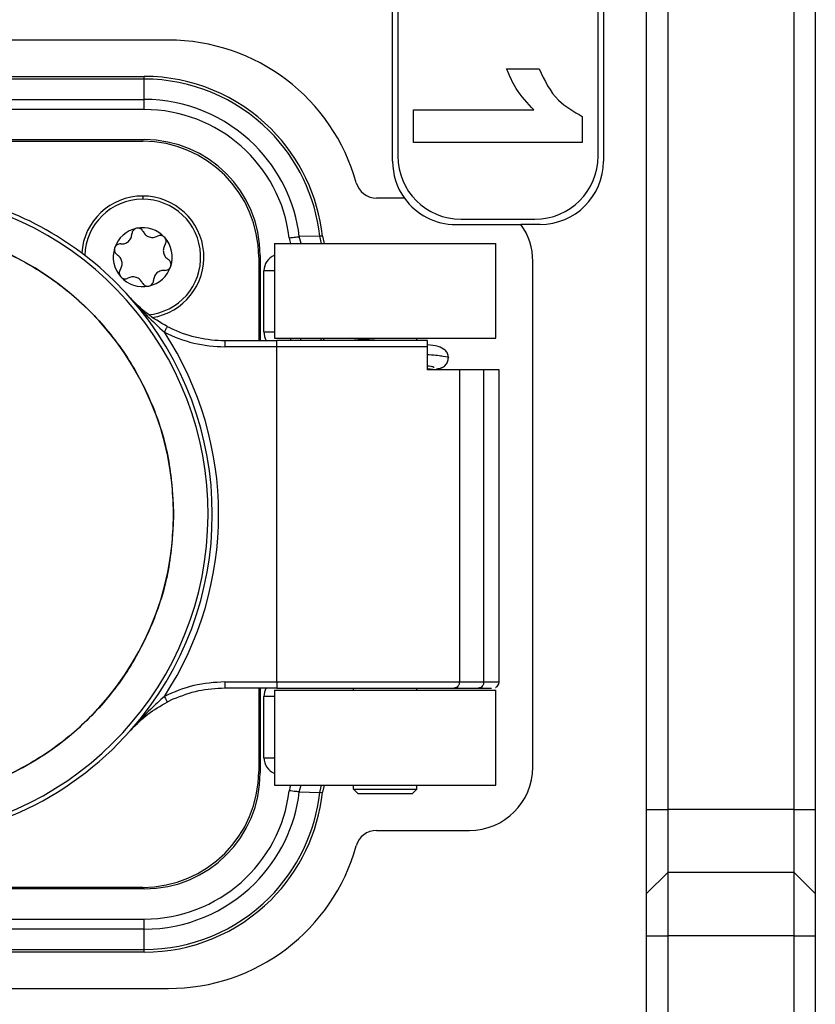
# Model space of a CAD drawing. Units: millimetres. Extents: x 0 to 420, y 0 to 297.
# Drawn here: x 218 to 237, y 144 to 167 of the extents above; entities that cross this region are included whole.
import ezdxf

# ---------------------------------------------------------------- set-up
doc = ezdxf.new("R2010")
doc.units = ezdxf.units.MM

msp = doc.modelspace()

# ---------------------------------------------------------------- linework, layer by layer
for p, q in [((232.6729, 148.176), (232.6729, 185.676)), ((233.1729, 185.676), (233.1729, 148.176)), ((236.1729, 148.176), (236.1729, 185.676)), ((236.6729, 185.676), (236.6729, 148.176)), ((226.6479, 163.551), (226.6479, 170.301)), ((231.6479, 170.301), (231.6479, 163.551)), ((226.7729, 170.176), (226.7729, 163.676)), ((231.5229, 163.676), (231.5229, 170.176)), ((221.3314, 166.426), (207.9979, 166.426)), ((229.353, 165.7417), (230.1223, 165.7417)), ((208.4854, 165.5635), (220.7604, 165.5635)), ((220.7604, 165.5002), (208.4854, 165.5002)), ((220.7604, 165.5476), (220.7604, 165.5635)), ((220.7604, 165.5002), (220.7604, 165.5476)), ((220.7604, 165.017), (220.7604, 165.5002)), ((208.4854, 165.017), (220.7604, 165.017)), ((220.7604, 164.9267), (220.7604, 165.017)), ((220.7604, 164.7775), (220.7604, 164.9267)), ((220.7604, 164.7775), (208.4854, 164.7775)), ((227.1479, 164.7674), (229.9957, 164.7674)), ((227.1479, 163.9981), (227.1479, 164.7674)), ((231.1479, 164.6151), (231.1479, 163.9981)), ((208.4854, 164.0635), (220.7604, 164.0635)), ((208.5229, 164.026), (220.7229, 164.026)), ((231.1479, 163.9981), (227.1479, 163.9981)), ((220.7229, 162.726), (220.7229, 162.651)), ((226.9296, 162.676), (226.2685, 162.676)), ((228.2729, 162.176), (230.0229, 162.176)), ((228.1479, 162.051), (229.6913, 162.051)), ((230.1479, 162.051), (229.6913, 162.051)), ((224.9222, 161.7723), (224.4366, 161.7637)), ((224.477, 161.6009), (224.4366, 161.7637)), ((224.9858, 161.7704), (224.9219, 161.7722)), ((224.9593, 161.6009), (224.9222, 161.7723)), ((224.9858, 161.7704), (225.0244, 161.6009)), ((223.8479, 161.601), (223.8479, 159.351)), ((223.8479, 161.601), (229.0979, 161.601)), ((229.0979, 159.351), (229.0979, 161.601)), ((223.4729, 161.276), (223.4729, 159.301)), ((223.5104, 161.3135), (223.5104, 159.301)), ((229.9729, 149.176), (229.9729, 161.176)), ((223.5979, 159.501), (223.5979, 160.951)), ((223.7747, 160.951), (223.5979, 160.951)), ((223.8479, 160.951), (223.7747, 160.951)), ((223.5979, 159.501), (223.7747, 159.501)), ((223.7747, 159.501), (223.8479, 159.501)), ((223.8479, 159.351), (229.0979, 159.351)), ((224.2244, 159.351), (224.2244, 159.301)), ((224.4639, 159.351), (224.4639, 159.301)), ((224.9471, 159.351), (224.9471, 159.301)), ((225.0104, 159.351), (225.0104, 159.3059)), ((225.7229, 159.343), (225.7229, 159.351)), ((227.2229, 159.301), (227.2229, 159.351)), ((222.6726, 159.301), (223.9037, 159.301)), ((222.6726, 159.2571), (222.6726, 159.151)), ((223.9037, 159.151), (222.6726, 159.151)), ((223.9037, 159.2571), (223.9037, 159.301)), ((227.4729, 159.301), (223.9037, 159.301)), ((223.9037, 159.151), (223.9037, 159.2571)), ((223.9037, 151.201), (223.9037, 159.151)), ((227.4729, 159.151), (223.9037, 159.151)), ((227.4729, 158.601), (227.4729, 159.151)), ((227.6675, 158.601), (227.4729, 158.6304)), ((228.2338, 158.601), (227.4729, 158.601)), ((228.2338, 158.601), (228.2338, 151.201)), ((228.8112, 158.601), (228.2338, 158.601)), ((228.8112, 151.201), (228.8112, 158.601)), ((229.1729, 158.601), (228.8112, 158.601)), ((229.1729, 151.1978), (229.1729, 158.601)), ((222.6726, 151.201), (223.9037, 151.201)), ((228.2338, 151.201), (228.8112, 151.201)), ((228.8112, 151.2011), (229.0415, 151.2011)), ((229.0415, 151.2011), (229.1507, 151.201)), ((223.9037, 151.051), (222.6726, 151.051)), ((223.4729, 151.051), (223.4729, 149.076)), ((223.5104, 151.051), (223.5104, 149.0385)), ((223.8479, 151.001), (223.8479, 148.751)), ((223.8479, 151.001), (229.0979, 151.001)), ((225.7229, 151.001), (225.7229, 151.051)), ((227.2229, 151.001), (227.2229, 151.051)), ((228.1039, 151.051), (228.6813, 151.051)), ((228.6813, 151.051), (228.8989, 151.051)), ((228.8989, 151.051), (228.992, 151.051)), ((229.0979, 148.751), (229.0979, 151.001)), ((221.4407, 150.7864), (221.3045, 150.7209)), ((223.5979, 149.401), (223.5979, 150.851)), ((223.7747, 150.851), (223.5979, 150.851)), ((223.8479, 150.851), (223.7747, 150.851)), ((220.4261, 150.0394), (220.4451, 150.0606)), ((220.443, 150.0583), (220.4444, 150.0598)), ((220.4445, 150.06), (220.4629, 150.0801)), ((220.4461, 150.0617), (220.4501, 150.0662)), ((220.4643, 150.0823), (220.4466, 150.0624)), ((220.4492, 150.0651), (220.4621, 150.0792)), ((223.5979, 149.401), (223.7747, 149.401)), ((223.7747, 149.401), (223.8479, 149.401)), ((223.8479, 148.751), (229.0979, 148.751)), ((224.4366, 148.5883), (224.477, 148.7511)), ((224.4366, 148.5883), (224.9222, 148.5797)), ((224.9219, 148.5797), (224.9858, 148.5816)), ((224.9222, 148.5797), (224.9593, 148.751)), ((225.0243, 148.751), (224.9858, 148.5816)), ((225.7229, 148.651), (225.7229, 148.751)), ((225.7229, 148.651), (225.8229, 148.551)), ((225.7229, 148.651), (227.2229, 148.651)), ((227.2229, 148.651), (227.1229, 148.551)), ((227.2229, 148.651), (227.2229, 148.751)), ((225.8229, 148.551), (227.1229, 148.551)), ((232.6729, 148.176), (233.1729, 148.176)), ((232.6729, 146.176), (232.6729, 148.176)), ((233.1729, 148.176), (233.1729, 146.676)), ((236.1729, 148.176), (233.1729, 148.176)), ((236.1729, 146.676), (236.1729, 148.176)), ((236.1729, 148.176), (236.6729, 148.176)), ((236.6729, 148.176), (236.6729, 146.176)), ((226.2685, 147.676), (228.4729, 147.676)), ((232.6729, 146.176), (233.1729, 146.676)), ((233.1729, 146.676), (233.1729, 145.176)), ((236.1729, 146.676), (233.1729, 146.676)), ((236.1729, 145.176), (236.1729, 146.676)), ((236.1729, 146.676), (236.6729, 146.176)), ((220.7604, 146.2885), (208.4854, 146.2885)), ((220.7229, 146.326), (208.5229, 146.326)), ((232.6729, 145.176), (232.6729, 146.176)), ((236.6729, 146.176), (236.6729, 145.176)), ((208.4854, 145.5745), (220.7604, 145.5745)), ((220.7604, 145.4253), (220.7604, 145.5745)), ((220.7604, 145.3351), (208.4854, 145.3351)), ((220.7604, 145.3351), (220.7604, 145.4253)), ((220.7604, 144.8518), (220.7604, 145.3351)), ((232.6729, 141.926), (232.6729, 145.176)), ((232.6729, 145.176), (233.1729, 145.176)), ((233.1729, 145.176), (233.1729, 141.926)), ((236.1729, 145.176), (233.1729, 145.176)), ((236.1729, 141.926), (236.1729, 145.176)), ((236.1729, 145.176), (236.6729, 145.176)), ((236.6729, 145.176), (236.6729, 141.926)), ((208.4854, 144.8518), (220.7604, 144.8518)), ((220.7604, 144.8044), (220.7604, 144.8518)), ((220.7604, 144.7885), (208.4854, 144.7885)), ((220.7604, 144.7885), (220.7604, 144.8044)), ((207.9979, 143.926), (221.3314, 143.926))]:
    msp.add_line(p, q)
at = {"flags": 128}
msp.add_lwpolyline([(222.6726, 159.301), (222.6726, 159.3003), (222.6726, 159.2981), (222.6726, 159.2945), (222.6726, 159.2896), (222.6726, 159.2833), (222.6726, 159.2757), (222.6726, 159.267), (222.6726, 159.2571)], dxfattribs=at)
for centre, radius, start, end in [((221.3314, 161.801), 4.625, 15.5627, 90), ((220.7604, 161.3135), 4.25, 45, 90), ((220.7604, 161.3135), 4.1867, 45, 90), ((220.7604, 161.3135), 3.7034, 45, 90), ((220.7604, 161.3135), 3.464, 6.98193, 90), ((220.7604, 161.3135), 4.1867, 6.29051, 45), ((220.7604, 161.3135), 4.25, 6.17123, 45), ((220.7229, 161.276), 2.75, 0, 90), ((220.7604, 161.3135), 2.75, 0, 90), ((220.7604, 161.3135), 3.7034, 6.98193, 45), ((228.1479, 163.551), 1.5, 180, 215.68533), ((228.2729, 163.676), 1.5, 180, 270), ((230.0229, 163.676), 1.5, 270, 0), ((230.1479, 163.551), 1.5, 270, 0), ((226.2685, 163.176), 0.5, 195.5627, 270), ((214.6229, 155.176), 7.65, 101.36488, 78.63512), ((214.6229, 155.176), 7.75, 41.51306, 75.40745), ((220.7229, 161.276), 1.45, 90, 176.14304), ((220.7229, 161.276), 1.375, 274.89673, 178.22756), ((220.7229, 161.276), 1.45, 278.79423, 90), ((228.1479, 163.551), 1.5, 215.68533, 270), ((214.6229, 155.176), 6.8333, 0, 180), ((220.7229, 161.276), 0.7, 101.92219, 161.92219), ((220.7229, 161.276), 0.7, 41.92219, 101.92219), ((228.4729, 161.176), 1.5, 360, 35.68533), ((220.7229, 161.276), 0.7, 341.92219, 41.92219), ((220.7229, 161.276), 0.7, 161.92219, 221.92219), ((223.9979, 160.951), 0.4, 112.02431, 180), ((220.7229, 161.276), 0.7, 281.92219, 341.92219), ((220.7229, 161.276), 0.7, 221.92219, 281.92219), ((214.6229, 155.176), 7.75, 318.48694, 41.51306), ((222.6726, 162.301), 3, 242.86839, 245.75653), ((222.6726, 162.301), 3, 245.75653, 270), ((214.6229, 155.176), 7.9, 326.83577, 33.16421), ((222.6726, 162.301), 3.15, 242.86842, 270), ((223.9979, 159.501), 0.4, 180, 210), ((214.6229, 155.176), 6.8333, 180, 0), ((223.9979, 150.851), 0.4, 149.32977, 180), ((214.6229, 155.176), 7.75, 270, 318.48694), ((223.9979, 149.401), 0.4, 180, 247.97569), ((220.7229, 149.076), 2.75, 270, 0), ((220.7604, 149.0385), 2.75, 270, 0), ((228.4729, 149.176), 1.5, 270, 0), ((220.7604, 149.0385), 3.464, 270, 353.01807), ((220.7604, 149.0385), 3.7034, 315, 353.01807), ((220.7604, 149.0385), 4.1867, 315, 353.70891), ((220.7604, 149.0385), 4.25, 315, 353.82877), ((226.2685, 147.176), 0.5, 90, 164.4373), ((221.3314, 148.551), 4.625, 270, 344.4373), ((220.7604, 149.0385), 3.7034, 270, 315), ((220.7604, 149.0385), 4.1867, 270, 315), ((220.7604, 149.0385), 4.25, 270, 315)]:
    msp.add_arc(centre, radius, start, end)
for points, knots in [([(229.9957, 164.7674), (229.8454, 164.9297), (229.5769, 165.2198), (229.4215, 165.5822), (229.353, 165.7417)], [0, 0, 0, 0, 0.5597535, 1, 1, 1, 1]), ([(230.1223, 165.7417), (230.2509, 165.4705), (230.4802, 164.987), (230.9442, 164.7286), (231.1479, 164.6151)], [0, 0, 0, 0, 0.5609767, 1, 1, 1, 1]), ([(220.5783, 161.9609), (220.563, 161.956), (220.5316, 161.946), (220.4964, 161.9132), (220.4726, 161.8724), (220.4691, 161.843), (220.4673, 161.8274)], [0, 0, 0, 0, 0.2441031, 0.499478, 0.7340798, 1, 1, 1, 1]), ([(220.7338, 161.8837), (220.7258, 161.8972), (220.7108, 161.9226), (220.6727, 161.9502), (220.6273, 161.9661), (220.5945, 161.9626), (220.5783, 161.9609)], [0, 0, 0, 0, 0.2656301, 0.500051, 0.7529116, 1, 1, 1, 1]), ([(220.7338, 161.8837), (220.7503, 161.8565), (220.7749, 161.8156), (220.8305, 161.7756), (220.8783, 161.7536), (220.93, 161.743), (220.9989, 161.7423), (221.0431, 161.7608), (221.0726, 161.7731)], [0, 0, 0, 0, 0.24908445, 0.37421977, 0.49883536, 0.62390976, 0.74970084, 1, 1, 1, 1]), ([(220.2021, 161.5893), (220.2339, 161.5899), (220.2816, 161.5909), (220.344, 161.619), (220.3871, 161.6494), (220.4221, 161.6889), (220.4571, 161.7481), (220.4632, 161.7957), (220.4673, 161.8274)], [0, 0, 0, 0, 0.2491377, 0.3742755, 0.4988807, 0.6239705, 0.7497391, 1, 1, 1, 1]), ([(221.2437, 161.7437), (221.2317, 161.7547), (221.2079, 161.7762), (221.1626, 161.7905), (221.1154, 161.7913), (221.0874, 161.7794), (221.0726, 161.7731)], [0, 0, 0, 0, 0.2470786, 0.4859242, 0.7282696, 1, 1, 1, 1]), ([(221.2546, 161.5704), (221.2623, 161.5841), (221.2768, 161.6098), (221.2817, 161.6568), (221.2727, 161.704), (221.2533, 161.7307), (221.2437, 161.7437)], [0, 0, 0, 0, 0.2655499, 0.4999049, 0.7555863, 1, 1, 1, 1]), ([(224.1987, 161.7346), (224.2023, 161.7094), (224.2088, 161.6644), (224.22, 161.6203), (224.2249, 161.601)], [0, 0, 0, 0, 0.5606349, 1, 1, 1, 1]), ([(220.0575, 161.4932), (220.054, 161.4775), (220.047, 161.4453), (220.0579, 161.3984), (220.0813, 161.3574), (220.105, 161.3397), (220.1176, 161.3303)], [0, 0, 0, 0, 0.2441698, 0.4996205, 0.7341583, 1, 1, 1, 1]), ([(220.2021, 161.5893), (220.1864, 161.5891), (220.1569, 161.5888), (220.1138, 161.5696), (220.0773, 161.5382), (220.064, 161.508), (220.0575, 161.4932)], [0, 0, 0, 0, 0.265546, 0.4998979, 0.7555831, 1, 1, 1, 1]), ([(221.2546, 161.5704), (221.2393, 161.5426), (221.2163, 161.5007), (221.2094, 161.4326), (221.2142, 161.3802), (221.2309, 161.3301), (221.2647, 161.2701), (221.3029, 161.2411), (221.3282, 161.2217)], [0, 0, 0, 0, 0.2491352, 0.3742728, 0.4988785, 0.6239688, 0.749738, 1, 1, 1, 1]), ([(220.1912, 160.9816), (220.2065, 161.0095), (220.2296, 161.0513), (220.2364, 161.1194), (220.2316, 161.1719), (220.2149, 161.2219), (220.1811, 161.2819), (220.143, 161.311), (220.1176, 161.3303)], [0, 0, 0, 0, 0.2491352, 0.3742728, 0.4988785, 0.6239688, 0.749738, 1, 1, 1, 1]), ([(221.3884, 161.0588), (221.3918, 161.0745), (221.3988, 161.1067), (221.388, 161.1536), (221.3645, 161.1946), (221.3408, 161.2123), (221.3282, 161.2217)], [0, 0, 0, 0, 0.24416977, 0.49962052, 0.73415833, 1, 1, 1, 1]), ([(220.1912, 160.9816), (220.1835, 160.9679), (220.169, 160.9422), (220.1641, 160.8952), (220.1731, 160.848), (220.1926, 160.8213), (220.2021, 160.8083)], [0, 0, 0, 0, 0.26554987, 0.49990494, 0.75558633, 1, 1, 1, 1]), ([(221.2437, 160.9627), (221.2119, 160.9621), (221.1642, 160.9611), (221.1018, 160.933), (221.0587, 160.9026), (221.0237, 160.8631), (220.9887, 160.8039), (220.9826, 160.7563), (220.9786, 160.7246)], [0, 0, 0, 0, 0.24913772, 0.37427547, 0.49888068, 0.62397047, 0.74973908, 1, 1, 1, 1]), ([(221.2437, 160.9627), (221.2594, 160.9629), (221.2889, 160.9632), (221.332, 160.9825), (221.3685, 161.0139), (221.3818, 161.044), (221.3884, 161.0588)], [0, 0, 0, 0, 0.265546, 0.4998979, 0.7555831, 1, 1, 1, 1]), ([(220.2021, 160.8083), (220.214, 160.7975), (220.2384, 160.7753), (220.2844, 160.7613), (220.3316, 160.7611), (220.3588, 160.7727), (220.3732, 160.7789)], [0, 0, 0, 0, 0.2441793, 0.499641, 0.7341696, 1, 1, 1, 1]), ([(220.712, 160.6683), (220.6956, 160.6955), (220.6709, 160.7364), (220.6153, 160.7764), (220.5675, 160.7985), (220.5158, 160.809), (220.4469, 160.8097), (220.4027, 160.7912), (220.3732, 160.7789)], [0, 0, 0, 0, 0.2490844, 0.3742197, 0.4988352, 0.6239367, 0.749717, 1, 1, 1, 1]), ([(220.8675, 160.5911), (220.8829, 160.596), (220.9143, 160.606), (220.9494, 160.6388), (220.9732, 160.6796), (220.9767, 160.709), (220.9786, 160.7246)], [0, 0, 0, 0, 0.2441031, 0.499478, 0.7340798, 1, 1, 1, 1]), ([(220.712, 160.6683), (220.72, 160.6548), (220.7351, 160.6294), (220.7733, 160.6017), (220.8187, 160.5858), (220.8515, 160.5894), (220.8675, 160.5911)], [0, 0, 0, 0, 0.26563043, 0.50005154, 0.75565471, 1, 1, 1, 1]), ([(220.4261, 160.3126), (220.5557, 160.1691), (220.8108, 159.8867), (221.0958, 159.6259), (221.236, 159.4976)], [0, 0, 0, 0, 0.5080437, 1, 1, 1, 1]), ([(221.3045, 159.6311), (221.1377, 159.7277), (220.8031, 159.9216), (220.5521, 160.182), (220.4261, 160.3126)], [0, 0, 0, 0, 0.49837101, 1, 1, 1, 1]), ([(226.2466, 159.301), (226.2156, 159.3033), (226.0312, 159.3166), (225.8143, 159.3337), (225.6738, 159.3477), (225.6403, 159.351)], [0, 0, 0, 0, 0.1331319, 0.7931847, 1, 1, 1, 1]), ([(227.4729, 159.151), (227.4729, 159.1595), (227.4729, 159.1769), (227.473, 159.2023), (227.4729, 159.2264), (227.4729, 159.2589), (227.4729, 159.2931), (227.4729, 159.2982), (227.4729, 159.301)], [0, 0, 0, 0, 0.087761, 0.1795021, 0.2774911, 0.3835498, 0.6544295, 1, 1, 1, 1]), ([(227.9729, 158.8929), (227.968, 158.9268), (227.9586, 158.9927), (227.8797, 159.0913), (227.7156, 159.174), (227.5618, 159.1889), (227.473, 159.1975)], [0, 0, 0, 0, 0.1666198, 0.3242383, 0.6100058, 1, 1, 1, 1]), ([(227.4729, 158.9683), (227.4881, 158.9672), (227.6679, 158.9544), (227.8574, 158.9299), (228.0066, 158.9059), (227.9695, 158.8936), (227.9678, 158.8931)], [0, 0, 0, 0, 0.0430158, 0.5102944, 0.9775645, 1, 1, 1, 1]), ([(227.7065, 158.6284), (227.7417, 158.6336), (227.8128, 158.6441), (227.9003, 158.7054), (227.9604, 158.7918), (227.9687, 158.8592), (227.9729, 158.8931)], [0, 0, 0, 0, 0.2426966, 0.4907098, 0.7440105, 1, 1, 1, 1]), ([(227.4729, 158.7001), (227.4738, 158.7), (227.5401, 158.6927), (227.615, 158.6792), (227.6286, 158.6668), (227.6354, 158.6606)], [0, 0, 0, 0, 0.00690726, 0.49973818, 1, 1, 1, 1]), ([(227.623, 158.6077), (227.6541, 158.612), (227.7788, 158.6293), (227.7977, 158.6477), (227.8119, 158.6614)], [0, 0, 0, 0, 0.2491189, 1, 1, 1, 1]), ([(222.6726, 151.201), (222.4229, 151.1858), (221.9235, 151.1552), (221.4652, 150.9547), (221.236, 150.8544)], [0, 0, 0, 0, 0.4999821, 1, 1, 1, 1]), ([(229.0918, 151.0681), (229.0927, 151.0685), (229.1063, 151.0736), (229.1318, 151.0953), (229.1605, 151.1348), (229.1745, 151.1753), (229.1716, 151.198), (229.1709, 151.203)], [0, 0, 0, 0, 0.0189142, 0.2639225, 0.5856928, 0.9096417, 1, 1, 1, 1]), ([(220.4621, 150.0792), (220.5841, 150.2019), (220.8265, 150.4456), (221.1459, 150.6296), (221.3045, 150.7209)], [0, 0, 0, 0, 0.503605, 1, 1, 1, 1]), ([(221.236, 150.8544), (221.1267, 150.7552), (220.8548, 150.5085), (220.6104, 150.2418), (220.4643, 150.0823)], [0, 0, 0, 0, 0.4018759, 1, 1, 1, 1]), ([(221.236, 150.8544), (221.2447, 150.8376), (221.2579, 150.8117), (221.2739, 150.7806), (221.2848, 150.7593), (221.2936, 150.7421), (221.3022, 150.7253), (221.3036, 150.7226), (221.3045, 150.7209)], [0, 0, 0, 0, 0.2404988, 0.3688302, 0.4998339, 0.6317386, 0.7607049, 1, 1, 1, 1]), ([(220.4449, 150.0606), (220.4443, 150.0598), (220.438, 150.0528), (220.4317, 150.0457), (220.4261, 150.0394)], [0, 0, 0, 0, 0.1067653, 1, 1, 1, 1]), ([(220.4621, 150.0792), (220.4625, 150.0798), (220.4634, 150.0807), (220.464, 150.0818), (220.4643, 150.0823)], [0, 0, 0, 0, 0.5610647, 1, 1, 1, 1]), ([(224.2249, 148.751), (224.2187, 148.7264), (224.2077, 148.6823), (224.2015, 148.6373), (224.1987, 148.6174)], [0, 0, 0, 0, 0.5592179, 1, 1, 1, 1])]:
    msp.add_open_spline(points, degree=3, knots=knots)
for points in [[(214.6228, 162.0093), (215.07, 161.9838), (215.9645, 161.933), (217.2546, 161.5267), (218.4437, 160.8952), (219.4856, 160.0388), (220.342, 158.9969), (220.9735, 157.8079), (221.3799, 156.5177), (221.4307, 155.6232), (221.4562, 155.176)], [(224.1987, 161.7346), (224.2252, 161.7378), (224.2781, 161.7443), (224.3491, 161.753), (224.4065, 161.76), (224.4264, 161.7625), (224.4364, 161.7637)], [(221.3045, 159.6311), (221.3034, 159.6291), (221.3014, 159.6251), (221.2855, 159.5942), (221.2629, 159.5501), (221.245, 159.5151), (221.236, 159.4976)], [(221.4562, 155.176), (221.4307, 154.7288), (221.3799, 153.8343), (220.9735, 152.5442), (220.342, 151.3551), (219.4857, 150.3132), (218.4438, 149.4569), (217.2547, 148.8254), (215.9646, 148.419), (215.0701, 148.3682), (214.6229, 148.3428)], [(222.6726, 151.201), (222.6726, 151.1813), (222.6726, 151.142), (222.6726, 151.0924), (222.6726, 151.0578), (222.6726, 151.0533), (222.6726, 151.051)], [(223.9037, 151.2011), (224.3403, 151.2011), (225.2135, 151.2011), (226.4289, 151.2011), (227.4932, 151.2011), (227.9869, 151.2011), (228.2338, 151.2011)], [(223.9037, 151.201), (223.9037, 151.1814), (223.9037, 151.1422), (223.9037, 151.0928), (223.9037, 151.058), (223.9037, 151.0534), (223.9037, 151.051)], [(228.2338, 151.201), (228.2319, 151.1813), (228.228, 151.142), (228.1979, 151.0924), (228.155, 151.0578), (228.1209, 151.0533), (228.1039, 151.051)], [(228.811, 151.201), (228.8091, 151.1814), (228.8052, 151.1421), (228.7752, 151.0925), (228.7323, 151.0578), (228.6983, 151.0533), (228.6813, 151.051)], [(222.6726, 151.051), (222.4602, 151.0396), (222.0356, 151.0168), (221.639, 150.8632), (221.4407, 150.7864)], [(223.9037, 151.051), (224.3272, 151.051), (225.1743, 151.051), (226.3532, 151.0509), (227.3856, 151.051), (227.8645, 151.051), (228.1039, 151.051)], [(224.4364, 148.5883), (224.4264, 148.5895), (224.4065, 148.592), (224.3491, 148.599), (224.2781, 148.6077), (224.2252, 148.6142), (224.1987, 148.6174)]]:
    msp.add_open_spline(points, degree=3)

doc.saveas('drawing.dxf')
